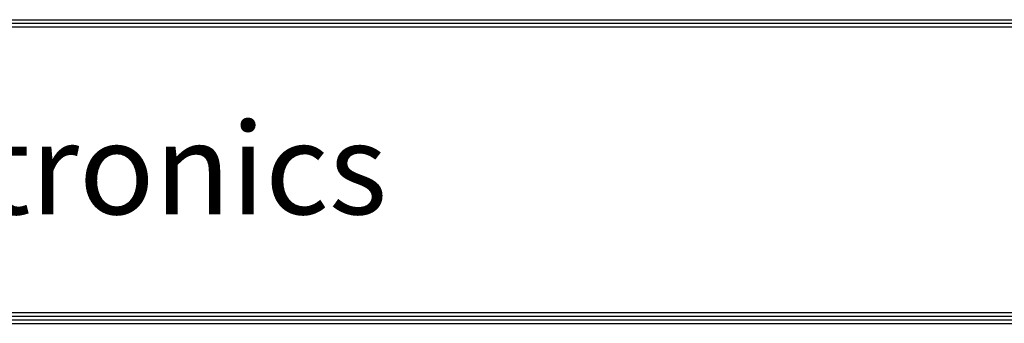
# Model space of a CAD drawing. Units: inches. Extents: x 0 to 12496, y 0 to 8913.
# Drawn here: x 2066 to 4132, y 317 to 955 of the extents above; entities that cross this region are included whole.
import ezdxf

# ---------------------------------------------------------------- set-up
doc = ezdxf.new("R2010")
doc.units = ezdxf.units.IN
doc.header["$MEASUREMENT"] = 0
doc.layers.add('LG-SHEET', color=7, linetype='Continuous')
doc.styles.add('LG-TEXT', font='arial.ttf')

msp = doc.modelspace()

# ---------------------------------------------------------------- linework, layer by layer
at = {"layer": 'LG-SHEET', "color": 1}
for p, q in [((379.6, 954.8), (12116.8, 954.8)), ((379.6, 954.8), (12116.8, 954.8)), ((379.6, 947.3), (12116.8, 947.3)), ((379.6, 939.8), (12116.8, 939.8)), ((372.1, 332.1), (12124.3, 332.1)), ((372.1, 332.1), (12124.3, 332.1)), ((379.6, 339.6), (12116.8, 339.6)), ((357.1, 317.1), (12139.3, 317.1)), ((357.1, 317.1), (12139.3, 317.1)), ((364.6, 324.6), (12131.8, 324.6)), ((364.6, 324.6), (12131.8, 324.6))]:
    msp.add_line(p, q, dxfattribs=at)

# ---------------------------------------------------------------- texts
at = {"layer": 'LG-SHEET', "color": 252, "style": 'LG-TEXT'}
msp.add_text('LG Electronics', height=192.058, dxfattribs=at).set_placement((1101, 546.2))

doc.saveas('drawing.dxf')
